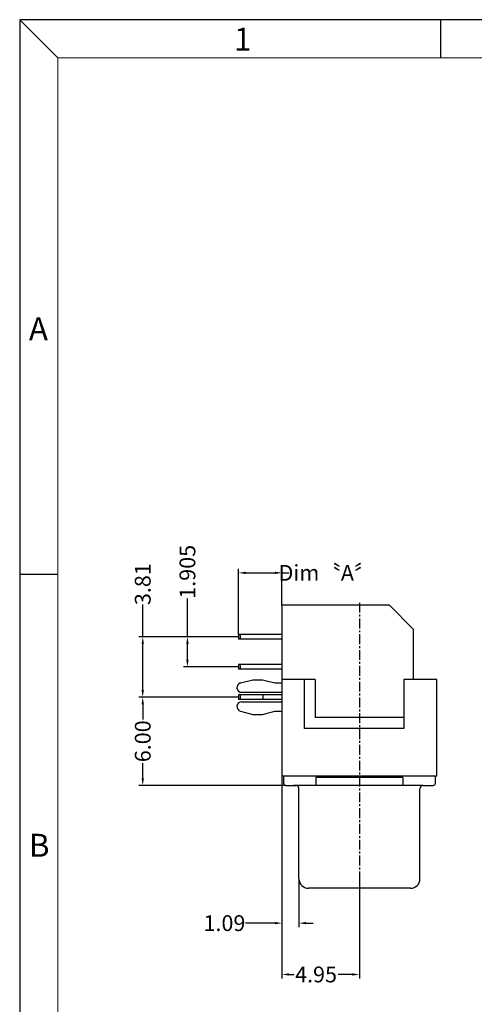
# Model space of a CAD drawing. Units: inches. Extents: x -94 to 105, y 1 to 137.
# Drawn here: x -94 to -65, y 75 to 137 of the extents above; entities that cross this region are included whole.
import ezdxf

# ---------------------------------------------------------------- set-up
doc = ezdxf.new("R2010")
doc.units = ezdxf.units.IN
doc.header["$MEASUREMENT"] = 0
doc.linetypes.add('CENTER', pattern=[2, 1.25, -0.25, 0.25, -0.25])
for name, color, linetype in [('01', 6, 'Continuous'), ('5-3', 2, 'Continuous'), ('C', 1, 'CENTER'), ('DIM', 3, 'Continuous')]:
    doc.layers.add(name, color=color, linetype=linetype)
doc.styles.add('COMPLEX', font='COMPLEX.SHX', dxfattribs={"bigfont": 'OKV.SHX'})
doc.styles.add('ROMANS', font='romans.shx', dxfattribs={"width": 0.75, "bigfont": 'chineset.shx'})
doc.dimstyles.new('STANDARD$0', dxfattribs={"dimscale": 0.25, "dimtxt": 4, "dimasz": 3.5, "dimexe": 1, "dimexo": 0, "dimgap": 1, "dimtad": 0, "dimzin": 0, "dimdsep": 46, "dimtxsty": 'ROMANS', "dimcen": 0, "dimclrd": 256, "dimclre": 256, "dimclrt": 4, "dimadec": 0, "dimazin": 0, "dimtfac": 0.7, "dimtofl": 0, "dimtmove": 0, "dimatfit": 3, "dimfxl": 1, "dimtolj": 1, "dimtzin": 0, "dimarcsym": 0})

# ---------------------------------------------------------------- blocks, each defined once
blk = doc.blocks.new('*D119')
at = {"layer": 'DEFPOINTS', "color": 0}
for p in [(-77.349, 82.917), (-76.274, 82.594), (-76.274, 79.787)]:
    blk.add_point(p, dxfattribs=at)
at = {"layer": 'DIM', "lineweight": -2}
for p, q in [((-77.349, 82.917), (-77.349, 79.537)), ((-76.274, 82.594), (-76.274, 79.537)), ((-77.799, 79.787), (-79.667, 79.787)), ((-75.824, 79.787), (-75.374, 79.787))]:
    blk.add_line(p, q, dxfattribs=at)
at = {"layer": 'DIM'}
for points in [[(-77.799, 79.862), (-77.799, 79.712), (-77.349, 79.787)], [(-75.824, 79.862), (-75.824, 79.712), (-76.274, 79.787)]]:
    blk.add_solid(points, dxfattribs=at)
at = {"layer": 'DIM', "color": 4, "insert": (-80.989, 79.787), "char_height": 1, "attachment_point": 5, "style": 'ROMANS'}
blk.add_mtext('\\A1;1.09', dxfattribs=at)
blk = doc.blocks.new('*D120')
at = {"layer": 'DEFPOINTS', "color": 0}
for p in [(-77.349, 89.094), (-72.449, 81.839), (-72.449, 76.54)]:
    blk.add_point(p, dxfattribs=at)
at = {"layer": 'DIM', "lineweight": -2}
for p, q in [((-77.349, 89.094), (-77.349, 76.29)), ((-72.449, 81.839), (-72.449, 76.29)), ((-76.899, 76.54), (-76.589, 76.54)), ((-72.899, 76.54), (-73.803, 76.54))]:
    blk.add_line(p, q, dxfattribs=at)
at = {"layer": 'DIM'}
for points in [[(-76.899, 76.615), (-76.899, 76.465), (-77.349, 76.54)], [(-72.899, 76.615), (-72.899, 76.465), (-72.449, 76.54)]]:
    blk.add_solid(points, dxfattribs=at)
at = {"layer": 'DIM', "color": 4, "insert": (-75.196, 76.54), "char_height": 1, "attachment_point": 5, "style": 'ROMANS'}
blk.add_mtext('\\A1;4.95', dxfattribs=at)
blk = doc.blocks.new('*D146')
at = {"layer": 'DEFPOINTS', "color": 0}
for p in [(-80.793, 97.904), (-86.155, 94.089), (-80.099, 94.089)]:
    blk.add_point(p, dxfattribs=at)
at = {"layer": 'DIM', "lineweight": -2}
for p, q in [((-86.155, 97.904), (-86.155, 99.946)), ((-80.793, 97.904), (-86.405, 97.904)), ((-86.155, 94.539), (-86.155, 97.454)), ((-80.099, 94.089), (-86.405, 94.089))]:
    blk.add_line(p, q, dxfattribs=at)
at = {"layer": 'DIM'}
for points in [[(-86.23, 97.454), (-86.08, 97.454), (-86.155, 97.904)], [(-86.23, 94.539), (-86.08, 94.539), (-86.155, 94.089)]]:
    blk.add_solid(points, dxfattribs=at)
at = {"layer": 'DIM', "color": 4, "insert": (-86.155, 101.232), "char_height": 1, "attachment_point": 5, "rotation": 90, "style": 'ROMANS'}
blk.add_mtext('\\A1;3.81', dxfattribs=at)
blk = doc.blocks.new('*D147')
at = {"layer": 'DEFPOINTS', "color": 0}
for p in [(-80.099, 97.904), (-83.329, 95.999), (-80.099, 95.999)]:
    blk.add_point(p, dxfattribs=at)
at = {"layer": 'DIM', "lineweight": -2}
for p, q in [((-83.329, 97.904), (-83.329, 100.315)), ((-80.099, 97.904), (-83.579, 97.904)), ((-83.329, 96.449), (-83.329, 97.454)), ((-80.099, 95.999), (-83.579, 95.999))]:
    blk.add_line(p, q, dxfattribs=at)
at = {"layer": 'DIM'}
for points in [[(-83.404, 97.454), (-83.254, 97.454), (-83.329, 97.904)], [(-83.404, 96.449), (-83.254, 96.449), (-83.329, 95.999)]]:
    blk.add_solid(points, dxfattribs=at)
at = {"layer": 'DIM', "color": 4, "insert": (-83.329, 102.012), "char_height": 1, "attachment_point": 5, "rotation": 90, "style": 'ROMANS'}
blk.add_mtext('\\A1;1.905', dxfattribs=at)
blk = doc.blocks.new('*D150')
at = {"layer": 'DEFPOINTS', "color": 0}
for p in [(-86.155, 94.089), (-80.099, 94.089), (-77.099, 88.494)]:
    blk.add_point(p, dxfattribs=at)
at = {"layer": 'DIM', "lineweight": -2}
for p, q in [((-80.099, 94.089), (-86.405, 94.089)), ((-86.155, 93.639), (-86.155, 92.666)), ((-86.155, 88.944), (-86.155, 89.916)), ((-77.099, 88.494), (-86.405, 88.494))]:
    blk.add_line(p, q, dxfattribs=at)
at = {"layer": 'DIM'}
for points in [[(-86.23, 93.639), (-86.08, 93.639), (-86.155, 94.089)], [(-86.23, 88.944), (-86.08, 88.944), (-86.155, 88.494)]]:
    blk.add_solid(points, dxfattribs=at)
at = {"layer": 'DIM', "color": 4, "insert": (-86.155, 91.291), "char_height": 1, "attachment_point": 5, "rotation": 90, "style": 'ROMANS'}
blk.add_mtext('\\A1;6.00', dxfattribs=at)
blk = doc.blocks.new('*D143')
at = {"layer": 'DEFPOINTS', "color": 0}
for p in [(-77.349, 101.947), (-77.349, 99.894), (-80.099, 98.054)]:
    blk.add_point(p, dxfattribs=at)
at = {"layer": 'DIM', "lineweight": -2}
for p, q in [((-80.099, 98.054), (-80.099, 102.197)), ((-77.349, 99.894), (-77.349, 102.197)), ((-79.649, 101.947), (-77.799, 101.947)), ((-77.349, 101.947), (-76.899, 101.947))]:
    blk.add_line(p, q, dxfattribs=at)
at = {"layer": 'DIM'}
for points in [[(-79.649, 102.022), (-79.649, 101.872), (-80.099, 101.947)], [(-77.799, 102.022), (-77.799, 101.872), (-77.349, 101.947)]]:
    blk.add_solid(points, dxfattribs=at)
at = {"layer": 'DIM', "color": 4, "insert": (-74.499, 101.947), "char_height": 1, "attachment_point": 5, "style": 'ROMANS'}
blk.add_mtext('\\A1;{\\Fdim|c136;Dim\\Fcomplex,okv|c136;〝\\Fdim|c136;A\\Fcomplex,okv|c136;〞}', dxfattribs=at)

msp = doc.modelspace()

# ---------------------------------------------------------------- linework, layer by layer
at = {"color": 0, "linetype": 'Continuous'}
for p, q in [((-91.516, 134.5202), (-93.9364, 136.9406)), ((-67.3116, 134.5202), (-67.3116, 136.9406)), ((-91.516, 101.8443), (-93.9364, 101.8443))]:
    msp.add_line(p, q, dxfattribs=at)
for p, q in [((-93.9364, 136.9406), (-93.9364, 1.448)), ((104.5392, 136.9406), (-93.9364, 136.9406)), ((-77.3494, 99.8935), (-77.3494, 93.1935)), ((-70.5494, 99.8935), (-77.3494, 99.8935)), ((-70.5494, 99.8935), (-69.0494, 98.3935)), ((-80.0994, 98.0535), (-80.0994, 97.7535)), ((-77.3494, 98.0535), (-80.0994, 98.0535)), ((-79.9994, 98.0535), (-79.9994, 97.7535)), ((-69.0494, 98.3935), (-69.0494, 95.1935)), ((-77.3494, 97.7535), (-80.0994, 97.7535)), ((-80.0994, 96.1485), (-80.0994, 95.8485)), ((-77.3494, 96.1485), (-80.0994, 96.1485)), ((-79.9994, 96.1485), (-79.9994, 95.8485)), ((-77.3494, 95.8485), (-80.0994, 95.8485)), ((-79.977, 94.9788), (-79.1925, 95.189)), ((-79.1925, 95.189), (-78.5727, 95.189)), ((-78.5727, 95.189), (-77.7994, 94.989)), ((-77.7994, 94.989), (-77.3494, 94.989)), ((-75.2494, 95.1935), (-77.3494, 95.1935)), ((-75.9494, 95.1935), (-75.9494, 92.0935)), ((-75.2494, 95.1935), (-75.2494, 92.7935)), ((-67.5494, 95.1935), (-69.6494, 95.1935)), ((-67.5494, 95.1935), (-69.6494, 95.1935)), ((-69.6494, 95.1935), (-69.6494, 92.8935)), ((-69.6494, 95.1935), (-69.6494, 92.0935)), ((-67.5494, 89.0935), (-67.5494, 95.1935)), ((-77.3494, 94.239), (-80.0994, 94.239)), ((-80.0994, 94.239), (-80.0994, 93.939)), ((-79.9994, 94.239), (-79.9994, 93.939)), ((-79.8994, 94.389), (-77.3494, 94.389)), ((-77.3494, 93.939), (-80.0994, 93.939)), ((-79.8994, 93.789), (-77.3494, 93.789)), ((-79.977, 93.1992), (-79.1925, 92.989)), ((-79.1925, 92.989), (-78.5727, 92.989)), ((-78.5727, 92.989), (-77.7994, 93.189)), ((-77.7994, 93.189), (-77.3494, 93.189)), ((-77.3494, 93.3735), (-77.3494, 89.0935)), ((-69.6494, 92.7935), (-75.2494, 92.7935)), ((-69.6494, 92.0935), (-75.9494, 92.0935)), ((-67.5494, 89.0935), (-67.5494, 91.7935)), ((-67.5494, 89.0935), (-77.3494, 89.0935)), ((-77.2494, 89.0935), (-77.2494, 88.6435)), ((-67.6494, 88.6435), (-67.6494, 89.0935)), ((-77.0994, 88.4935), (-76.4744, 88.4935)), ((-68.4244, 88.4935), (-76.6119, 88.4935)), ((-69.6994, 88.9935), (-75.1994, 88.9935)), ((-75.1994, 88.9935), (-75.1994, 88.4935)), ((-69.6994, 88.9935), (-69.6994, 88.4935)), ((-68.4244, 88.4935), (-67.7994, 88.4935)), ((-76.2744, 82.5935), (-76.2744, 88.2935)), ((-68.6244, 82.5935), (-68.6244, 88.2935)), ((-69.2244, 81.9935), (-75.6744, 81.9935))]:
    msp.add_line(p, q)
at = {"color": 7, "linetype": 'Continuous', "lineweight": 0}
for q in [(102.1188, 134.5202), (-91.516, 3.8685)]:
    msp.add_line((-91.516, 134.5202), q, dxfattribs=at)
for centre, radius, start, end in [((-79.8994, 94.689), 0.3, 105, 270), ((-79.8994, 93.489), 0.3, 90, 255), ((-77.0994, 88.6435), 0.15, 180, 270), ((-76.4744, 88.2935), 0.2, 0, 90), ((-68.4244, 88.2935), 0.2, 90, 180), ((-67.7994, 88.6435), 0.15, 270, 0), ((-75.6744, 82.5935), 0.6, 180, 270), ((-69.2244, 82.5935), 0.6, 270, 0)]:
    msp.add_arc(centre, radius, start, end)
at = {"layer": '01'}
msp.add_line((-78.5561, 94.239), (-78.5561, 93.939), dxfattribs=at)
at = {"layer": 'C', "ltscale": 0.5}
msp.add_line((-72.4494, 100.0597), (-72.4494, 82.989), dxfattribs=at)
at = {"layer": 'C'}
msp.add_line((-72.4494, 82.989), (-72.4494, 81.839), dxfattribs=at)

# ---------------------------------------------------------------- texts
at = {"layer": '5-3', "color": 0, "style": 'COMPLEX'}
for s, p in [('1', (-80.38, 134.983)), ('A', (-93.3535, 116.6603)), ('B', (-93.3535, 83.9844))]:
    msp.add_text(s, height=1.4523, dxfattribs=at).set_placement(p)

# ---------------------------------------------------------------- dimensions: what is measured, and where the dimension line sits
at = {"layer": 'DIM'}
for base, p1, p2, override, picture, middle in [((-83.3288, 95.9985), (-80.0994, 97.9035), (-80.0994, 95.9985), {"dimasz": 1.8, "dimdec": 3}, '*D147', (-83.3288, 102.0115)), ((-86.1546, 94.089), (-80.7928, 97.9035), (-80.0994, 94.089), {"dimasz": 1.8}, '*D146', (-86.1546, 101.2321))]:
    dim = msp.add_linear_dim(base=base, p1=p1, p2=p2, angle=90, dimstyle='STANDARD$0', override=override, dxfattribs=at)
    dim.commit()
    dim.dimension.update_dxf_attribs({"geometry": picture, "text_midpoint": middle, "dimtype": 160})
dim = msp.add_linear_dim(base=(-77.3494, 101.9469), p1=(-80.0994, 98.0535), p2=(-77.3494, 99.8935), text='{\\Fdim|c136;Dim\\Fcomplex,okv|c136;〝\\Fdim|c136;A\\Fcomplex,okv|c136;〞}', dimstyle='STANDARD$0', override={"dimasz": 1.8}, dxfattribs=at)
dim.commit()
dim.dimension.update_dxf_attribs({"geometry": '*D143', "text_midpoint": (-74.4991, 101.9469)})
dim = msp.add_linear_dim(base=(-86.1546, 94.089), p1=(-77.0994, 88.4935), p2=(-80.0994, 94.089), angle=90, text='6.00', dimstyle='STANDARD$0', override={"dimasz": 1.8}, dxfattribs=at)
dim.commit()
dim.dimension.update_dxf_attribs({"geometry": '*D150', "text_midpoint": (-86.1546, 91.2913), "dimtype": 160})
for base, p1, p2, text, picture, middle in [((-72.4494, 76.54), (-77.3494, 89.0935), (-72.4494, 81.839), '4.95', '*D120', (-75.1962, 76.54)), ((-76.2744, 79.7869), (-77.3494, 82.9167), (-76.2744, 82.5935), '1.09', '*D119', (-80.9887, 79.7869))]:
    dim = msp.add_linear_dim(base=base, p1=p1, p2=p2, text=text, dimstyle='STANDARD$0', override={"dimasz": 1.8}, dxfattribs=at)
    dim.commit()
    dim.dimension.update_dxf_attribs({"geometry": picture, "text_midpoint": middle, "dimtype": 160})

doc.saveas('drawing.dxf')
